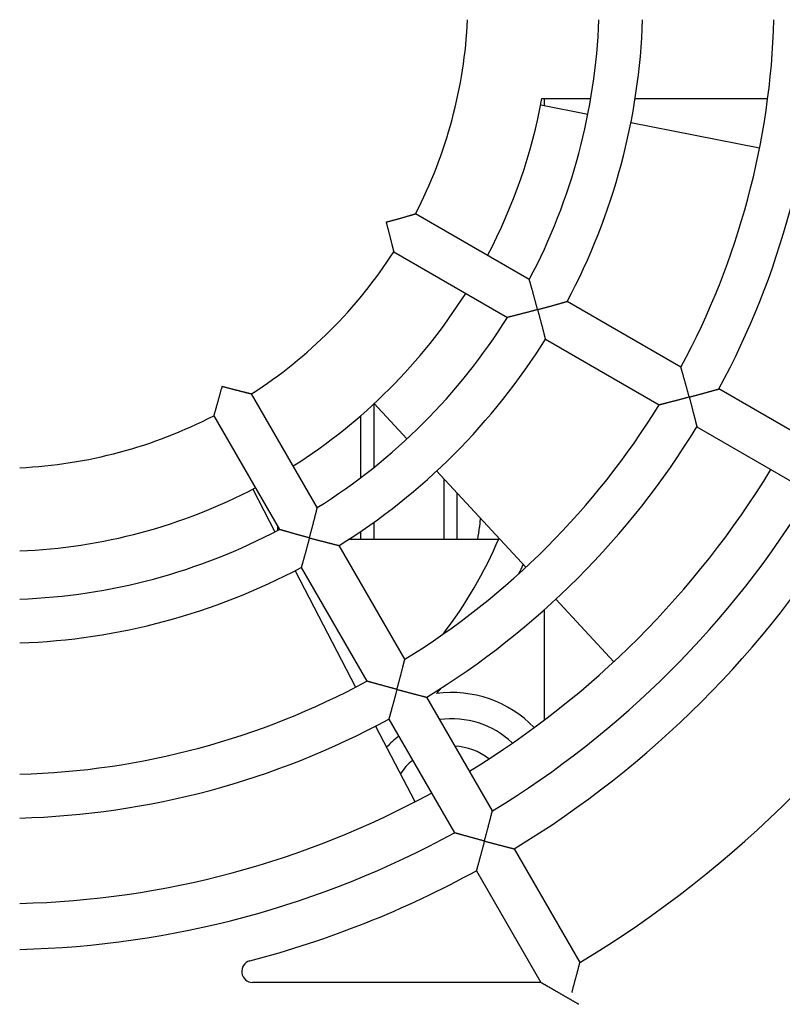
# Model space of a CAD drawing. Extents: x 156 to 2410, y 162 to 1307.
# Drawn here: x 1950 to 1985, y 1198 to 1243 of the extents above; entities that cross this region are included whole.
import ezdxf

# ---------------------------------------------------------------- set-up
doc = ezdxf.new("R2010")
doc.units = 0
doc.header["$LTSCALE"] = 97.777778
doc.header["$MEASUREMENT"] = 0
doc.layers.get('0').update_dxf_attribs({"linetype": 'CONTINUOUS'})

msp = doc.modelspace()

# ---------------------------------------------------------------- linework, layer by layer
at = {"color": 7, "linetype": 'Continuous'}
for p, q in [((1973.79977, 1239.30017), (1976.03275, 1239.30017)), ((1973.92149, 1238.97595), (1973.92149, 1239.30017)), ((1978.05958, 1239.30017), (1984.1219, 1239.30017)), ((1973.74454, 1239.0108), (1975.90184, 1238.58588)), ((1977.86404, 1238.19938), (1983.7508, 1237.03988)), ((1973.22144, 1231.02529), (1968.02088, 1234.02783)), ((1967.02088, 1232.29578), (1972.22144, 1229.29324)), ((1980.15319, 1227.02324), (1974.95456, 1230.02468)), ((1973.95456, 1228.29263), (1979.15319, 1225.29119)), ((1963.52842, 1220.60023), (1960.52588, 1225.80078)), ((1987.08364, 1223.02195), (1981.88589, 1226.02287)), ((1966.12149, 1222.44477), (1966.12149, 1225.35396)), ((1966.12986, 1225.35396), (1967.62578, 1223.74175)), ((1958.79383, 1224.80078), (1961.79637, 1219.60023)), ((1965.52149, 1221.97657), (1965.52149, 1224.81467)), ((1980.88589, 1224.29082), (1986.08364, 1221.2899)), ((1968.98609, 1222.27568), (1973.06762, 1217.87683)), ((1969.32149, 1219.15017), (1969.32149, 1221.9142)), ((1960.57574, 1221.44425), (1961.5887, 1219.49244)), ((1969.92149, 1219.15017), (1969.92149, 1221.26756)), ((1970.98224, 1220.12434), (1970.94637, 1219.71439)), ((1961.72149, 1219.56074), (1961.72149, 1219.72992)), ((1965.52149, 1219.15017), (1965.52149, 1219.51548)), ((1966.12149, 1219.15017), (1966.12149, 1219.93392)), ((1971.81322, 1219.15017), (1964.97359, 1219.15017)), ((1967.53047, 1213.66847), (1964.52904, 1218.86711)), ((1962.50996, 1217.71733), (1965.27362, 1212.39219)), ((1962.79699, 1217.86711), (1965.79842, 1212.66847)), ((1974.42797, 1216.41073), (1977.08064, 1213.55183)), ((1973.92149, 1210.91119), (1973.92149, 1215.94952)), ((1971.53177, 1206.73802), (1968.53085, 1211.93577)), ((1966.19486, 1210.6171), (1967.9862, 1207.16546)), ((1966.7988, 1210.93577), (1969.79972, 1205.73802)), ((1972.53202, 1205.00554), (1975.53266, 1199.80827)), ((1970.79997, 1204.00554), (1973.74755, 1198.90017)), ((1973.74755, 1198.90017), (1960.57267, 1198.90017))]:
    msp.add_line(p, q, dxfattribs=at)
for centre, radius, start, end in [((1948.92149, 1243.90017), 21.5, 332.665882, 357.334118), ((1948.92149, 1243.90017), 27.5, 332.083942, 357.916058), ((1948.92149, 1243.90017), 29.5, 331.942602, 358.057398), ((1948.92149, 1243.90017), 35.5, 331.614179, 358.385821), ((1948.92149, 1243.90017), 37.5, 331.528069, 358.471931), ((1948.92149, 1243.90017), 25.3, 332.26883, 349.524307), ((1948.92149, 1243.90017), 21.5, 302.665882, 327.334118), ((1948.92149, 1243.90017), 25.3, 302.269195, 327.73176), ((1948.92149, 1243.90017), 27.5, 302.083942, 327.916058), ((1948.92149, 1243.90017), 29.5, 301.942602, 328.057398), ((1948.92149, 1243.90017), 35.5, 301.614179, 328.385821), ((1948.92149, 1243.90017), 21.5, 272.665882, 297.334118), ((1948.92149, 1243.90017), 37.5, 301.528069, 328.471931), ((1948.92149, 1243.90017), 41.4, 301.383281, 328.613891), ((1948.92149, 1243.90017), 25.3, 272.268848, 297.730753), ((1948.92149, 1243.90017), 43.5, 301.31726, 328.68274), ((1948.92149, 1243.90017), 45.5, 301.259349, 328.740651), ((1948.92149, 1243.90017), 27.5, 272.083942, 297.916058), ((1965.9654, 1220.15017), 5, 348.462324, 355), ((1953.42149, 1227.00569), 20, 322.45844, 337.039196), ((1948.92149, 1243.90017), 29.5, 271.942602, 298.057398), ((1953.42149, 1227.00569), 21.5, 334.010241, 335.25581), ((1948.92149, 1243.90017), 51.5, 301.112609, 328.887391), ((1948.92149, 1243.90017), 35.5, 271.614179, 298.385821), ((1933.92149, 1242.65017), 46.5, 318.936688, 319.345883), ((1969.67149, 1206.90017), 5.25, 44.080362, 97.549247), ((1969.67149, 1206.90017), 4.05, 46.797997, 97.803102), ((1948.92149, 1243.90017), 37.5, 271.528069, 298.471931), ((1969.67149, 1206.90017), 4.05, 126.664982, 137.256725), ((1969.67149, 1206.90017), 2.8, 52.649244, 86.877101), ((1969.67149, 1206.90017), 2.8, 129.664663, 146.810333), ((1948.92149, 1243.90017), 41.4, 271.38611, 298.61672), ((1948.92149, 1243.90017), 43.5, 271.31726, 298.68274), ((1948.92149, 1243.90017), 45.5, 284.672077, 298.740651), ((1960.57267, 1199.40017), 0.5, 104.672077, 270)]:
    msp.add_arc(centre, radius, start, end, dxfattribs=at)
for points, knots in [([(1966.67501, 1233.65017), (1966.69376, 1233.6552), (1966.73142, 1233.66531), (1966.7881, 1233.68059), (1966.84516, 1233.69603), (1966.90246, 1233.7116), (1966.95987, 1233.72726), (1967.01727, 1233.74299), (1967.07453, 1233.75873), (1967.13154, 1233.77447), (1967.18817, 1233.79017), (1967.24429, 1233.80578), (1967.29978, 1233.82128), (1967.35452, 1233.83662), (1967.40837, 1233.85177), (1967.4612, 1233.86668), (1967.51287, 1233.88131), (1967.56324, 1233.89563), (1967.61214, 1233.90957), (1967.65942, 1233.92309), (1967.7049, 1233.93614), (1967.74838, 1233.94865), (1967.78966, 1233.96056), (1967.8285, 1233.97179), (1967.86466, 1233.98227), (1967.89786, 1233.99192), (1967.9278, 1234.00063), (1967.95413, 1234.00831), (1967.97652, 1234.01485), (1967.99459, 1234.02013), (1968.00794, 1234.02404), (1968.01618, 1234.02645), (1968.01993, 1234.02755), (1968.02088, 1234.02783)], [0, 0, 0, 0, 0.05822276, 0.11697753, 0.17613064, 0.23554944, 0.29510274, 0.35466076, 0.41409499, 0.47327765, 0.53208116, 0.59037737, 0.64803718, 0.70492839, 0.76091566, 0.8158595, 0.86961475, 0.92202907, 0.97294113, 1.02217871, 1.06955671, 1.11487479, 1.15791498, 1.1984387, 1.23618293, 1.27085889, 1.30214971, 1.32970991, 1.35316676, 1.37212457, 1.38617234, 1.39489513, 1.39788862, 1.39788862, 1.39788862, 1.39788862]), ([(1966.67501, 1233.65017), (1966.68003, 1233.63143), (1966.69011, 1233.59376), (1966.70522, 1233.53703), (1966.72037, 1233.47989), (1966.73554, 1233.42249), (1966.75068, 1233.36493), (1966.76576, 1233.30736), (1966.78076, 1233.2499), (1966.79563, 1233.19266), (1966.81035, 1233.13577), (1966.82489, 1233.07936), (1966.83922, 1233.02355), (1966.8533, 1232.96848), (1966.86711, 1232.91427), (1966.88061, 1232.86106), (1966.89377, 1232.80899), (1966.90655, 1232.75822), (1966.91893, 1232.70889), (1966.93086, 1232.66119), (1966.9423, 1232.61528), (1966.95321, 1232.57137), (1966.96354, 1232.52967), (1966.97323, 1232.49041), (1966.98223, 1232.45385), (1966.99048, 1232.42028), (1966.9979, 1232.39), (1967.00442, 1232.36335), (1967.00995, 1232.34069), (1967.01441, 1232.32241), (1967.0177, 1232.30889), (1967.01973, 1232.30055), (1967.02065, 1232.29675), (1967.02088, 1232.29578)], [0, 0, 0, 0, 0.05822276, 0.11697753, 0.17613064, 0.23554944, 0.29510274, 0.35466076, 0.41409499, 0.47327765, 0.53208116, 0.59037737, 0.64803718, 0.70492839, 0.76091566, 0.8158595, 0.86961475, 0.92202907, 0.97294113, 1.02217871, 1.06955671, 1.11487479, 1.15791498, 1.1984387, 1.23618293, 1.27085889, 1.30214971, 1.32970991, 1.35316676, 1.37212457, 1.38617234, 1.39489513, 1.39788862, 1.39788862, 1.39788862, 1.39788862]), ([(1973.60321, 1229.65017), (1973.59827, 1229.66863), (1973.58832, 1229.7057), (1973.5733, 1229.7615), (1973.55814, 1229.81768), (1973.54287, 1229.87411), (1973.52752, 1229.93065), (1973.51213, 1229.98719), (1973.49673, 1230.0436), (1973.48135, 1230.09978), (1973.46602, 1230.15561), (1973.45077, 1230.21099), (1973.43563, 1230.2658), (1973.42064, 1230.31993), (1973.40583, 1230.37327), (1973.39122, 1230.42571), (1973.37687, 1230.47713), (1973.36279, 1230.52741), (1973.34904, 1230.57642), (1973.33564, 1230.62402), (1973.32266, 1230.67007), (1973.31013, 1230.7144), (1973.2981, 1230.75683), (1973.28665, 1230.79718), (1973.27583, 1230.83522), (1973.26572, 1230.8707), (1973.25639, 1230.90335), (1973.24795, 1230.93287), (1973.24049, 1230.95892), (1973.23413, 1230.98111), (1973.22897, 1230.99907), (1973.22515, 1231.01237), (1973.22279, 1231.02059), (1973.22171, 1231.02434), (1973.22144, 1231.02529)], [0, 0, 0, 0, 0.0573077, 0.11514712, 0.17338159, 0.23187778, 0.29050623, 0.34914147, 0.4076618, 0.46594872, 0.52388621, 0.58135993, 0.63825737, 0.69446364, 0.74986313, 0.80433811, 0.8577672, 0.91002379, 0.96097422, 1.01047578, 1.05837457, 1.10450302, 1.14867716, 1.19069348, 1.23032555, 1.26731736, 1.30138316, 1.33220341, 1.3594235, 1.38265498, 1.4014805, 1.41546343, 1.42416269, 1.42715189, 1.42715189, 1.42715189, 1.42715189]), ([(1973.60321, 1229.65017), (1973.62201, 1229.65521), (1973.65976, 1229.66534), (1973.71659, 1229.68063), (1973.7738, 1229.69607), (1973.83126, 1229.71163), (1973.88883, 1229.72726), (1973.94639, 1229.74293), (1974.00382, 1229.75861), (1974.061, 1229.77426), (1974.11779, 1229.78986), (1974.17408, 1229.80536), (1974.22974, 1229.82073), (1974.28465, 1229.83593), (1974.33867, 1229.85093), (1974.39168, 1229.86568), (1974.44354, 1229.88015), (1974.49409, 1229.89429), (1974.54319, 1229.90806), (1974.59067, 1229.92141), (1974.63635, 1229.93427), (1974.68005, 1229.94661), (1974.72155, 1229.95835), (1974.76063, 1229.96942), (1974.79702, 1229.97975), (1974.83045, 1229.98926), (1974.86061, 1229.99784), (1974.88716, 1230.00542), (1974.90975, 1230.01187), (1974.92799, 1230.01708), (1974.94147, 1230.02093), (1974.9498, 1230.02331), (1974.95359, 1230.0244), (1974.95456, 1230.02468)], [0, 0, 0, 0, 0.0583639, 0.11726445, 0.17656558, 0.23613268, 0.29583294, 0.35553548, 0.41511103, 0.47443152, 0.53336938, 0.59179683, 0.64958544, 0.70660388, 0.76271788, 0.8177892, 0.87167407, 0.92422153, 0.97527165, 1.02465351, 1.07218304, 1.11766065, 1.16086865, 1.20156801, 1.23949436, 1.27435644, 1.30583355, 1.3335748, 1.35720047, 1.37630636, 1.39047189, 1.39927211, 1.40229327, 1.40229327, 1.40229327, 1.40229327]), ([(1973.60321, 1229.65017), (1973.58476, 1229.64523), (1973.54768, 1229.63531), (1973.49184, 1229.62041), (1973.43561, 1229.60545), (1973.37911, 1229.59046), (1973.32247, 1229.57548), (1973.26581, 1229.56055), (1973.20925, 1229.54568), (1973.15291, 1229.53091), (1973.09689, 1229.51627), (1973.04131, 1229.50179), (1972.98628, 1229.48749), (1972.9319, 1229.47341), (1972.8783, 1229.45957), (1972.82559, 1229.44599), (1972.77388, 1229.43272), (1972.7233, 1229.41977), (1972.67397, 1229.40717), (1972.62605, 1229.39497), (1972.57968, 1229.38319), (1972.53503, 1229.37188), (1972.49226, 1229.36108), (1972.4516, 1229.35082), (1972.41324, 1229.34118), (1972.37746, 1229.33219), (1972.34452, 1229.32394), (1972.31473, 1229.31649), (1972.28845, 1229.30993), (1972.26604, 1229.30434), (1972.24792, 1229.29983), (1972.23449, 1229.29649), (1972.22618, 1229.29442), (1972.2224, 1229.29348), (1972.22144, 1229.29324)], [0, 0, 0, 0, 0.0573077, 0.11514712, 0.17338159, 0.23187778, 0.29050623, 0.34914147, 0.4076618, 0.46594872, 0.52388621, 0.58135993, 0.63825737, 0.69446364, 0.74986313, 0.80433811, 0.8577672, 0.91002379, 0.96097422, 1.01047578, 1.05837457, 1.10450302, 1.14867716, 1.19069348, 1.23032555, 1.26731736, 1.30138316, 1.33220341, 1.3594235, 1.38265498, 1.4014805, 1.41546343, 1.42416269, 1.42715189, 1.42715189, 1.42715189, 1.42715189]), ([(1973.60321, 1229.65017), (1973.60825, 1229.63138), (1973.61835, 1229.59362), (1973.63352, 1229.53676), (1973.64876, 1229.47949), (1973.66401, 1229.42196), (1973.67927, 1229.36428), (1973.69447, 1229.30659), (1973.70961, 1229.24902), (1973.72464, 1229.19168), (1973.73953, 1229.13469), (1973.75425, 1229.0782), (1973.76877, 1229.02231), (1973.78306, 1228.96715), (1973.79708, 1228.91287), (1973.81081, 1228.85958), (1973.82421, 1228.80744), (1973.83724, 1228.75659), (1973.84986, 1228.70719), (1973.86205, 1228.6594), (1973.87375, 1228.6134), (1973.88491, 1228.56939), (1973.8955, 1228.52758), (1973.90544, 1228.4882), (1973.91469, 1228.45152), (1973.92318, 1228.41782), (1973.93082, 1228.3874), (1973.93754, 1228.36062), (1973.94325, 1228.33783), (1973.94785, 1228.31943), (1973.95126, 1228.30583), (1973.95336, 1228.29742), (1973.95431, 1228.2936), (1973.95456, 1228.29263)], [0, 0, 0, 0, 0.0583639, 0.11726445, 0.17656558, 0.23613268, 0.29583294, 0.35553548, 0.41511103, 0.47443152, 0.53336938, 0.59179683, 0.64958544, 0.70660388, 0.76271788, 0.8177892, 0.87167407, 0.92422153, 0.97527165, 1.02465351, 1.07218304, 1.11766065, 1.16086865, 1.20156801, 1.23949436, 1.27435644, 1.30583355, 1.3335748, 1.35720047, 1.37630636, 1.39047189, 1.39927211, 1.40229327, 1.40229327, 1.40229327, 1.40229327]), ([(1980.53142, 1225.65017), (1980.52648, 1225.6686), (1980.51655, 1225.70561), (1980.50157, 1225.76133), (1980.48646, 1225.81742), (1980.47124, 1225.87376), (1980.45596, 1225.93022), (1980.44064, 1225.98668), (1980.42532, 1226.04303), (1980.41003, 1226.09914), (1980.3948, 1226.15491), (1980.37966, 1226.21023), (1980.36464, 1226.26499), (1980.34977, 1226.31907), (1980.33508, 1226.37236), (1980.32062, 1226.42476), (1980.3064, 1226.47613), (1980.29247, 1226.52637), (1980.27887, 1226.57533), (1980.26563, 1226.62288), (1980.25281, 1226.66888), (1980.24044, 1226.71315), (1980.22858, 1226.75553), (1980.21729, 1226.79581), (1980.20663, 1226.83377), (1980.19668, 1226.86918), (1980.18751, 1226.90175), (1980.17921, 1226.93118), (1980.17188, 1226.95714), (1980.16563, 1226.97926), (1980.16058, 1226.99714), (1980.15683, 1227.01038), (1980.15452, 1227.01856), (1980.15346, 1227.02229), (1980.15319, 1227.02324)], [0, 0, 0, 0, 0.05721581, 0.11496053, 0.17309909, 0.23149945, 0.2900332, 0.34857562, 0.40700545, 0.46520441, 0.52305648, 0.58044708, 0.63726328, 0.69338967, 0.74871, 0.80310576, 0.85645473, 0.9086294, 0.95949519, 1.0089085, 1.05671459, 1.10274524, 1.14681596, 1.18872308, 1.22824036, 1.2651127, 1.29905592, 1.32975303, 1.35685299, 1.37997211, 1.39869881, 1.41260306, 1.42125062, 1.42422138, 1.42422138, 1.42422138, 1.42422138]), ([(1959.17149, 1226.14665), (1959.16647, 1226.12791), (1959.15636, 1226.09025), (1959.14107, 1226.03356), (1959.12563, 1225.9765), (1959.11006, 1225.91921), (1959.0944, 1225.8618), (1959.07868, 1225.80439), (1959.06293, 1225.74713), (1959.04719, 1225.69012), (1959.0315, 1225.6335), (1959.01588, 1225.57737), (1959.00039, 1225.52188), (1958.98505, 1225.46714), (1958.9699, 1225.41329), (1958.95498, 1225.36046), (1958.94035, 1225.30879), (1958.92603, 1225.25842), (1958.91209, 1225.20952), (1958.89857, 1225.16224), (1958.88552, 1225.11676), (1958.87301, 1225.07328), (1958.86111, 1225.032), (1958.84987, 1224.99316), (1958.83939, 1224.957), (1958.82975, 1224.9238), (1958.82103, 1224.89387), (1958.81335, 1224.86753), (1958.80681, 1224.84514), (1958.80153, 1224.82707), (1958.79762, 1224.81373), (1958.79521, 1224.80548), (1958.79411, 1224.80174), (1958.79383, 1224.80078)], [0, 0, 0, 0, 0.05822276, 0.11697753, 0.17613064, 0.23554944, 0.29510274, 0.35466076, 0.41409499, 0.47327765, 0.53208116, 0.59037737, 0.64803718, 0.70492839, 0.76091566, 0.8158595, 0.86961475, 0.92202907, 0.97294113, 1.02217871, 1.06955671, 1.11487479, 1.15791498, 1.1984387, 1.23618293, 1.27085889, 1.30214971, 1.32970991, 1.35316676, 1.37212457, 1.38617234, 1.39489513, 1.39788862, 1.39788862, 1.39788862, 1.39788862]), ([(1959.17149, 1226.14665), (1959.19024, 1226.14163), (1959.2279, 1226.13156), (1959.28464, 1226.11645), (1959.34177, 1226.10129), (1959.39918, 1226.08613), (1959.45673, 1226.07099), (1959.5143, 1226.0559), (1959.57177, 1226.04091), (1959.62901, 1226.02603), (1959.68589, 1226.01131), (1959.7423, 1225.99677), (1959.79811, 1225.98245), (1959.85318, 1225.96836), (1959.90739, 1225.95456), (1959.9606, 1225.94106), (1960.01267, 1225.9279), (1960.06345, 1225.91511), (1960.11277, 1225.90273), (1960.16048, 1225.8908), (1960.20638, 1225.87936), (1960.2503, 1225.86845), (1960.292, 1225.85813), (1960.33125, 1225.84843), (1960.36781, 1225.83943), (1960.40138, 1225.83118), (1960.43166, 1225.82376), (1960.45831, 1225.81725), (1960.48097, 1225.81171), (1960.49926, 1225.80726), (1960.51277, 1225.80397), (1960.52112, 1225.80194), (1960.52491, 1225.80101), (1960.52588, 1225.80078)], [0, 0, 0, 0, 0.05822276, 0.11697753, 0.17613064, 0.23554944, 0.29510274, 0.35466076, 0.41409499, 0.47327765, 0.53208116, 0.59037737, 0.64803718, 0.70492839, 0.76091566, 0.8158595, 0.86961475, 0.92202907, 0.97294113, 1.02217871, 1.06955671, 1.11487479, 1.15791498, 1.1984387, 1.23618293, 1.27085889, 1.30214971, 1.32970991, 1.35316676, 1.37212457, 1.38617234, 1.39489513, 1.39788862, 1.39788862, 1.39788862, 1.39788862]), ([(1980.53142, 1225.65017), (1980.55023, 1225.65522), (1980.58804, 1225.66536), (1980.64496, 1225.68066), (1980.70226, 1225.6961), (1980.7598, 1225.71164), (1980.81747, 1225.72725), (1980.87512, 1225.7429), (1980.93265, 1225.75854), (1980.98992, 1225.77415), (1981.04681, 1225.78969), (1981.10319, 1225.80512), (1981.15895, 1225.82042), (1981.21395, 1225.83554), (1981.26808, 1225.85046), (1981.32119, 1225.86512), (1981.37315, 1225.87949), (1981.42381, 1225.89354), (1981.47302, 1225.9072), (1981.52061, 1225.92044), (1981.56642, 1225.93321), (1981.61024, 1225.94544), (1981.65186, 1225.95709), (1981.69107, 1225.96806), (1981.72759, 1225.97831), (1981.76116, 1225.98773), (1981.79145, 1225.99625), (1981.81813, 1226.00376), (1981.84083, 1226.01016), (1981.85917, 1226.01533), (1981.87273, 1226.01915), (1981.88111, 1226.02152), (1981.88492, 1226.02259), (1981.88589, 1226.02287)], [0, 0, 0, 0, 0.05844514, 0.11742958, 0.17681588, 0.23646825, 0.29625299, 0.35603854, 0.41569522, 0.47509477, 0.53410966, 0.59261233, 0.65047471, 0.70756599, 0.76375253, 0.81889682, 0.87285588, 0.92547957, 0.97660876, 1.02607328, 1.0736897, 1.11925887, 1.16256325, 1.20336362, 1.24139482, 1.27636419, 1.30794882, 1.3357947, 1.35951805, 1.37870972, 1.39294351, 1.40178863, 1.40482584, 1.40482584, 1.40482584, 1.40482584]), ([(1980.53142, 1225.65017), (1980.51299, 1225.64524), (1980.47598, 1225.63533), (1980.42023, 1225.62044), (1980.3641, 1225.60548), (1980.3077, 1225.59049), (1980.25116, 1225.5755), (1980.1946, 1225.56053), (1980.13815, 1225.54563), (1980.08191, 1225.53081), (1980.02599, 1225.51612), (1979.97051, 1225.50157), (1979.91558, 1225.4872), (1979.86131, 1225.47304), (1979.80782, 1225.45911), (1979.75521, 1225.44544), (1979.70361, 1225.43206), (1979.65314, 1225.41901), (1979.60393, 1225.40631), (1979.55613, 1225.39399), (1979.50989, 1225.3821), (1979.46536, 1225.37068), (1979.42273, 1225.35976), (1979.3822, 1225.3494), (1979.344, 1225.33965), (1979.30836, 1225.33057), (1979.27557, 1225.32222), (1979.24593, 1225.31469), (1979.21978, 1225.30806), (1979.19751, 1225.30241), (1979.17949, 1225.29785), (1979.16615, 1225.29447), (1979.15791, 1225.29238), (1979.15415, 1225.29143), (1979.15319, 1225.29119)], [0, 0, 0, 0, 0.05721581, 0.11496053, 0.17309909, 0.23149945, 0.2900332, 0.34857562, 0.40700545, 0.46520441, 0.52305648, 0.58044708, 0.63726328, 0.69338967, 0.74871, 0.80310576, 0.85645473, 0.9086294, 0.95949519, 1.0089085, 1.05671459, 1.10274524, 1.14681596, 1.18872308, 1.22824036, 1.2651127, 1.29905592, 1.32975303, 1.35685299, 1.37997211, 1.39869881, 1.41260306, 1.42125062, 1.42422138, 1.42422138, 1.42422138, 1.42422138]), ([(1980.53142, 1225.65017), (1980.53646, 1225.63136), (1980.54658, 1225.59354), (1980.56179, 1225.5366), (1980.57706, 1225.47926), (1980.59237, 1225.42165), (1980.60769, 1225.36391), (1980.62297, 1225.30615), (1980.63818, 1225.24851), (1980.6533, 1225.19111), (1980.66829, 1225.13408), (1980.68311, 1225.07753), (1980.69774, 1225.02159), (1980.71215, 1224.96639), (1980.7263, 1224.91206), (1980.74015, 1224.85874), (1980.75368, 1224.80655), (1980.76685, 1224.75566), (1980.77962, 1224.70621), (1980.79195, 1224.65837), (1980.8038, 1224.61232), (1980.81511, 1224.56825), (1980.82585, 1224.52638), (1980.83594, 1224.48694), (1980.84533, 1224.45019), (1980.85395, 1224.41641), (1980.86172, 1224.38592), (1980.86856, 1224.35905), (1980.87437, 1224.33619), (1980.87906, 1224.31773), (1980.88253, 1224.30407), (1980.88467, 1224.29564), (1980.88564, 1224.2918), (1980.88589, 1224.29082)], [0, 0, 0, 0, 0.05844514, 0.11742958, 0.17681588, 0.23646825, 0.29625299, 0.35603854, 0.41569522, 0.47509477, 0.53410966, 0.59261233, 0.65047471, 0.70756599, 0.76375253, 0.81889682, 0.87285588, 0.92547957, 0.97660876, 1.02607328, 1.0736897, 1.11925887, 1.16256325, 1.20336362, 1.24139482, 1.27636419, 1.30794882, 1.3357947, 1.35951805, 1.37870972, 1.39294351, 1.40178863, 1.40482584, 1.40482584, 1.40482584, 1.40482584]), ([(1963.17149, 1219.21845), (1963.17643, 1219.2369), (1963.18635, 1219.27398), (1963.20125, 1219.32982), (1963.21621, 1219.38605), (1963.2312, 1219.44255), (1963.24618, 1219.49919), (1963.26112, 1219.55585), (1963.27599, 1219.61241), (1963.29075, 1219.66875), (1963.30539, 1219.72477), (1963.31987, 1219.78035), (1963.33417, 1219.83539), (1963.34825, 1219.88976), (1963.36209, 1219.94336), (1963.37567, 1219.99608), (1963.38894, 1220.04779), (1963.4019, 1220.09837), (1963.41449, 1220.14769), (1963.42669, 1220.19561), (1963.43847, 1220.24198), (1963.44978, 1220.28664), (1963.46059, 1220.3294), (1963.47084, 1220.37007), (1963.48049, 1220.40842), (1963.48947, 1220.4442), (1963.49772, 1220.47715), (1963.50517, 1220.50693), (1963.51173, 1220.53321), (1963.51732, 1220.55562), (1963.52184, 1220.57375), (1963.52518, 1220.58717), (1963.52724, 1220.59548), (1963.52818, 1220.59926), (1963.52842, 1220.60023)], [0, 0, 0, 0, 0.0573077, 0.11514712, 0.17338159, 0.23187778, 0.29050623, 0.34914147, 0.4076618, 0.46594872, 0.52388621, 0.58135993, 0.63825737, 0.69446364, 0.74986313, 0.80433811, 0.8577672, 0.91002379, 0.96097422, 1.01047578, 1.05837457, 1.10450302, 1.14867716, 1.19069348, 1.23032555, 1.26731736, 1.30138316, 1.33220341, 1.3594235, 1.38265498, 1.4014805, 1.41546343, 1.42416269, 1.42715189, 1.42715189, 1.42715189, 1.42715189]), ([(1963.17149, 1219.21845), (1963.15304, 1219.22339), (1963.11597, 1219.23334), (1963.06016, 1219.24836), (1963.00398, 1219.26352), (1962.94755, 1219.27879), (1962.89101, 1219.29414), (1962.83448, 1219.30953), (1962.77806, 1219.32493), (1962.72188, 1219.34032), (1962.66605, 1219.35565), (1962.61067, 1219.3709), (1962.55587, 1219.38603), (1962.50174, 1219.40102), (1962.44839, 1219.41584), (1962.39595, 1219.43044), (1962.34453, 1219.4448), (1962.29426, 1219.45887), (1962.24525, 1219.47263), (1962.19764, 1219.48602), (1962.1516, 1219.499), (1962.10727, 1219.51154), (1962.06483, 1219.52356), (1962.02448, 1219.53501), (1961.98645, 1219.54583), (1961.95096, 1219.55595), (1961.91831, 1219.56527), (1961.88879, 1219.57371), (1961.86275, 1219.58117), (1961.84055, 1219.58754), (1961.82259, 1219.59269), (1961.8093, 1219.59651), (1961.80107, 1219.59887), (1961.79733, 1219.59995), (1961.79637, 1219.60023)], [0, 0, 0, 0, 0.0573077, 0.11514712, 0.17338159, 0.23187778, 0.29050623, 0.34914147, 0.4076618, 0.46594872, 0.52388621, 0.58135993, 0.63825737, 0.69446364, 0.74986313, 0.80433811, 0.8577672, 0.91002379, 0.96097422, 1.01047578, 1.05837457, 1.10450302, 1.14867716, 1.19069348, 1.23032555, 1.26731736, 1.30138316, 1.33220341, 1.3594235, 1.38265498, 1.4014805, 1.41546343, 1.42416269, 1.42715189, 1.42715189, 1.42715189, 1.42715189]), ([(1963.17149, 1219.21845), (1963.16645, 1219.19966), (1963.15632, 1219.16191), (1963.14103, 1219.10507), (1963.12559, 1219.04786), (1963.11004, 1218.99041), (1963.09441, 1218.93283), (1963.07873, 1218.87527), (1963.06305, 1218.81784), (1963.0474, 1218.76067), (1963.0318, 1218.70387), (1963.0163, 1218.64758), (1963.00093, 1218.59192), (1962.98573, 1218.53701), (1962.97073, 1218.48299), (1962.95598, 1218.42998), (1962.94151, 1218.37813), (1962.92737, 1218.32757), (1962.9136, 1218.27847), (1962.90026, 1218.23099), (1962.88739, 1218.18531), (1962.87505, 1218.14161), (1962.86332, 1218.10011), (1962.85224, 1218.06104), (1962.84191, 1218.02465), (1962.83241, 1217.99122), (1962.82382, 1217.96106), (1962.81625, 1217.9345), (1962.8098, 1217.91191), (1962.80459, 1217.89367), (1962.80073, 1217.88019), (1962.79835, 1217.87186), (1962.79726, 1217.86807), (1962.79699, 1217.86711)], [0, 0, 0, 0, 0.0583639, 0.11726445, 0.17656558, 0.23613268, 0.29583294, 0.35553548, 0.41511103, 0.47443152, 0.53336938, 0.59179683, 0.64958544, 0.70660388, 0.76271788, 0.8177892, 0.87167407, 0.92422153, 0.97527165, 1.02465351, 1.07218304, 1.11766065, 1.16086865, 1.20156801, 1.23949436, 1.27435644, 1.30583355, 1.3335748, 1.35720047, 1.37630636, 1.39047189, 1.39927211, 1.40229327, 1.40229327, 1.40229327, 1.40229327]), ([(1963.17149, 1219.21845), (1963.19028, 1219.21341), (1963.22804, 1219.20331), (1963.28491, 1219.18814), (1963.34217, 1219.17291), (1963.39971, 1219.15765), (1963.45738, 1219.1424), (1963.51507, 1219.12719), (1963.57265, 1219.11205), (1963.62999, 1219.09702), (1963.68697, 1219.08213), (1963.74347, 1219.06741), (1963.79936, 1219.05289), (1963.85451, 1219.0386), (1963.90879, 1219.02458), (1963.96208, 1219.01085), (1964.01422, 1218.99746), (1964.06507, 1218.98443), (1964.11448, 1218.9718), (1964.16227, 1218.95962), (1964.20827, 1218.94792), (1964.25228, 1218.93675), (1964.29409, 1218.92617), (1964.33346, 1218.91622), (1964.37014, 1218.90697), (1964.40385, 1218.89849), (1964.43426, 1218.89084), (1964.46104, 1218.88412), (1964.48383, 1218.87841), (1964.50223, 1218.87381), (1964.51583, 1218.87041), (1964.52424, 1218.86831), (1964.52806, 1218.86735), (1964.52904, 1218.86711)], [0, 0, 0, 0, 0.0583639, 0.11726445, 0.17656558, 0.23613268, 0.29583294, 0.35553548, 0.41511103, 0.47443152, 0.53336938, 0.59179683, 0.64958544, 0.70660388, 0.76271788, 0.8177892, 0.87167407, 0.92422153, 0.97527165, 1.02465351, 1.07218304, 1.11766065, 1.16086865, 1.20156801, 1.23949436, 1.27435644, 1.30583355, 1.3335748, 1.35720047, 1.37630636, 1.39047189, 1.39927211, 1.40229327, 1.40229327, 1.40229327, 1.40229327]), ([(1967.17149, 1212.29025), (1967.17643, 1212.30867), (1967.18633, 1212.34569), (1967.20122, 1212.40143), (1967.21618, 1212.45757), (1967.23117, 1212.51397), (1967.24617, 1212.5705), (1967.26113, 1212.62706), (1967.27604, 1212.68351), (1967.29085, 1212.73976), (1967.30555, 1212.79567), (1967.32009, 1212.85115), (1967.33446, 1212.90608), (1967.34862, 1212.96035), (1967.36255, 1213.01385), (1967.37622, 1213.06645), (1967.3896, 1213.11806), (1967.40266, 1213.16852), (1967.41536, 1213.21773), (1967.42767, 1213.26553), (1967.43956, 1213.31178), (1967.45099, 1213.3563), (1967.4619, 1213.39893), (1967.47226, 1213.43946), (1967.48202, 1213.47767), (1967.4911, 1213.5133), (1967.49944, 1213.5461), (1967.50697, 1213.57574), (1967.51361, 1213.60188), (1967.51925, 1213.62416), (1967.52382, 1213.64217), (1967.52719, 1213.65551), (1967.52928, 1213.66376), (1967.53023, 1213.66751), (1967.53047, 1213.66847)], [0, 0, 0, 0, 0.05721581, 0.11496053, 0.17309909, 0.23149945, 0.2900332, 0.34857562, 0.40700545, 0.46520441, 0.52305648, 0.58044708, 0.63726328, 0.69338967, 0.74871, 0.80310576, 0.85645473, 0.9086294, 0.95949519, 1.0089085, 1.05671459, 1.10274524, 1.14681596, 1.18872308, 1.22824036, 1.2651127, 1.29905592, 1.32975303, 1.35685299, 1.37997211, 1.39869881, 1.41260306, 1.42125062, 1.42422138, 1.42422138, 1.42422138, 1.42422138]), ([(1967.17149, 1212.29025), (1967.15307, 1212.29518), (1967.11606, 1212.30511), (1967.06033, 1212.32009), (1967.00424, 1212.33521), (1966.9479, 1212.35042), (1966.89144, 1212.3657), (1966.83498, 1212.38102), (1966.77863, 1212.39634), (1966.72252, 1212.41163), (1966.66675, 1212.42686), (1966.61143, 1212.44201), (1966.55668, 1212.45703), (1966.5026, 1212.4719), (1966.4493, 1212.48658), (1966.39691, 1212.50105), (1966.34553, 1212.51526), (1966.2953, 1212.52919), (1966.24633, 1212.54279), (1966.19878, 1212.55603), (1966.15278, 1212.56885), (1966.10851, 1212.58122), (1966.06613, 1212.59308), (1966.02586, 1212.60437), (1965.98789, 1212.61503), (1965.95249, 1212.62499), (1965.91991, 1212.63416), (1965.89048, 1212.64245), (1965.86452, 1212.64978), (1965.84241, 1212.65603), (1965.82453, 1212.66108), (1965.81129, 1212.66483), (1965.8031, 1212.66715), (1965.79937, 1212.6682), (1965.79842, 1212.66847)], [0, 0, 0, 0, 0.05721581, 0.11496053, 0.17309909, 0.23149945, 0.2900332, 0.34857562, 0.40700545, 0.46520441, 0.52305648, 0.58044708, 0.63726328, 0.69338967, 0.74871, 0.80310576, 0.85645473, 0.9086294, 0.95949519, 1.0089085, 1.05671459, 1.10274524, 1.14681596, 1.18872308, 1.22824036, 1.2651127, 1.29905592, 1.32975303, 1.35685299, 1.37997211, 1.39869881, 1.41260306, 1.42125062, 1.42422138, 1.42422138, 1.42422138, 1.42422138]), ([(1967.17149, 1212.29025), (1967.16645, 1212.27143), (1967.15631, 1212.23362), (1967.141, 1212.1767), (1967.12556, 1212.11941), (1967.11002, 1212.06186), (1967.09441, 1212.0042), (1967.07877, 1211.94654), (1967.06312, 1211.88901), (1967.04751, 1211.83175), (1967.03197, 1211.77486), (1967.01654, 1211.71847), (1967.00124, 1211.66271), (1966.98612, 1211.60771), (1966.97121, 1211.55358), (1966.95654, 1211.50047), (1966.94217, 1211.44852), (1966.92813, 1211.39786), (1966.91446, 1211.34865), (1966.90122, 1211.30105), (1966.88845, 1211.25525), (1966.87622, 1211.21143), (1966.86458, 1211.1698), (1966.8536, 1211.13059), (1966.84335, 1211.09407), (1966.83393, 1211.06051), (1966.82541, 1211.03021), (1966.8179, 1211.00353), (1966.81151, 1210.98083), (1966.80634, 1210.9625), (1966.80251, 1210.94893), (1966.80015, 1210.94056), (1966.79907, 1210.93674), (1966.7988, 1210.93577)], [0, 0, 0, 0, 0.05844514, 0.11742958, 0.17681588, 0.23646825, 0.29625299, 0.35603854, 0.41569522, 0.47509477, 0.53410966, 0.59261233, 0.65047471, 0.70756599, 0.76375253, 0.81889682, 0.87285588, 0.92547957, 0.97660876, 1.02607328, 1.0736897, 1.11925887, 1.16256325, 1.20336362, 1.24139482, 1.27636419, 1.30794882, 1.3357947, 1.35951805, 1.37870972, 1.39294351, 1.40178863, 1.40482584, 1.40482584, 1.40482584, 1.40482584]), ([(1967.17149, 1212.29025), (1967.19031, 1212.2852), (1967.22812, 1212.27508), (1967.28506, 1212.25988), (1967.3424, 1212.2446), (1967.40001, 1212.22929), (1967.45776, 1212.21397), (1967.51551, 1212.19869), (1967.57315, 1212.18348), (1967.63055, 1212.16836), (1967.68759, 1212.15337), (1967.74414, 1212.13855), (1967.80007, 1212.12392), (1967.85527, 1212.10951), (1967.9096, 1212.09537), (1967.96293, 1212.08151), (1968.01511, 1212.06798), (1968.066, 1212.05481), (1968.11545, 1212.04204), (1968.16329, 1212.02971), (1968.20934, 1212.01786), (1968.25341, 1212.00655), (1968.29528, 1211.99582), (1968.33472, 1211.98572), (1968.37148, 1211.97633), (1968.40526, 1211.96771), (1968.43575, 1211.95994), (1968.46261, 1211.9531), (1968.48547, 1211.94729), (1968.50393, 1211.9426), (1968.51759, 1211.93913), (1968.52603, 1211.93699), (1968.52987, 1211.93602), (1968.53085, 1211.93577)], [0, 0, 0, 0, 0.05844514, 0.11742958, 0.17681588, 0.23646825, 0.29625299, 0.35603854, 0.41569522, 0.47509477, 0.53410966, 0.59261233, 0.65047471, 0.70756599, 0.76375253, 0.81889682, 0.87285588, 0.92547957, 0.97660876, 1.02607328, 1.0736897, 1.11925887, 1.16256325, 1.20336362, 1.24139482, 1.27636419, 1.30794882, 1.3357947, 1.35951805, 1.37870972, 1.39294351, 1.40178863, 1.40482584, 1.40482584, 1.40482584, 1.40482584]), ([(1971.17149, 1205.36204), (1971.17642, 1205.38045), (1971.18632, 1205.41743), (1971.2012, 1205.47311), (1971.21616, 1205.52919), (1971.23115, 1205.58552), (1971.24616, 1205.64199), (1971.26114, 1205.69848), (1971.27607, 1205.75488), (1971.29091, 1205.81105), (1971.30564, 1205.8669), (1971.32023, 1205.92231), (1971.33464, 1205.97718), (1971.34886, 1206.03138), (1971.36285, 1206.08481), (1971.37658, 1206.13735), (1971.39002, 1206.18889), (1971.40314, 1206.23928), (1971.41591, 1206.28841), (1971.42829, 1206.33614), (1971.44025, 1206.38231), (1971.45175, 1206.42675), (1971.46274, 1206.46929), (1971.47317, 1206.50973), (1971.48298, 1206.54785), (1971.49213, 1206.58339), (1971.50053, 1206.61609), (1971.50811, 1206.64564), (1971.51479, 1206.67169), (1971.52048, 1206.69389), (1971.52507, 1206.71183), (1971.52847, 1206.72512), (1971.53057, 1206.73333), (1971.53152, 1206.73707), (1971.53177, 1206.73802)], [0, 0, 0, 0, 0.05715794, 0.114843, 0.1729211, 0.23126105, 0.28973507, 0.34821891, 0.40659161, 0.46473502, 0.52253311, 0.57987118, 0.63663602, 0.69271191, 0.74798217, 0.80232782, 0.85562612, 0.90774897, 0.95856123, 1.00791874, 1.05566626, 1.10163512, 1.14564054, 1.18747874, 1.22692364, 1.26372069, 1.29758674, 1.32820638, 1.35523084, 1.37827939, 1.39694408, 1.410799, 1.41941414, 1.42237335, 1.42237335, 1.42237335, 1.42237335]), ([(1971.17149, 1205.36204), (1971.15309, 1205.36697), (1971.11611, 1205.37689), (1971.06045, 1205.39185), (1971.00441, 1205.40693), (1970.94812, 1205.42211), (1970.89171, 1205.43735), (1970.8353, 1205.45262), (1970.779, 1205.46789), (1970.72292, 1205.48312), (1970.66719, 1205.49829), (1970.61191, 1205.51337), (1970.55719, 1205.52831), (1970.50314, 1205.54311), (1970.44987, 1205.55771), (1970.39751, 1205.57209), (1970.34616, 1205.58621), (1970.29595, 1205.60005), (1970.24702, 1205.61355), (1970.19949, 1205.62669), (1970.15353, 1205.63942), (1970.10929, 1205.65168), (1970.06696, 1205.66344), (1970.02672, 1205.67463), (1969.9888, 1205.68518), (1969.95345, 1205.69504), (1969.92093, 1205.70411), (1969.89155, 1205.71232), (1969.86565, 1205.71956), (1969.84358, 1205.72574), (1969.82575, 1205.73073), (1969.81254, 1205.73443), (1969.80438, 1205.73672), (1969.80067, 1205.73776), (1969.79972, 1205.73802)], [0, 0, 0, 0, 0.05715794, 0.114843, 0.1729211, 0.23126105, 0.28973507, 0.34821891, 0.40659161, 0.46473502, 0.52253311, 0.57987118, 0.63663602, 0.69271191, 0.74798217, 0.80232782, 0.85562612, 0.90774897, 0.95856123, 1.00791874, 1.05566626, 1.10163512, 1.14564054, 1.18747874, 1.22692364, 1.26372069, 1.29758674, 1.32820638, 1.35523084, 1.37827939, 1.39694408, 1.410799, 1.41941414, 1.42237335, 1.42237335, 1.42237335, 1.42237335]), ([(1971.17149, 1205.36204), (1971.16644, 1205.34321), (1971.15629, 1205.30537), (1971.14099, 1205.24839), (1971.12555, 1205.19104), (1971.11001, 1205.13344), (1971.09441, 1205.07571), (1971.07879, 1205.01799), (1971.06317, 1204.96041), (1971.04759, 1204.90308), (1971.03208, 1204.84613), (1971.01669, 1204.78968), (1971.00144, 1204.73386), (1970.98637, 1204.67879), (1970.97151, 1204.6246), (1970.95691, 1204.57143), (1970.94259, 1204.5194), (1970.92862, 1204.46867), (1970.91502, 1204.41939), (1970.90184, 1204.37172), (1970.88914, 1204.32584), (1970.87697, 1204.28194), (1970.86539, 1204.24023), (1970.85447, 1204.20094), (1970.84429, 1204.16433), (1970.83491, 1204.13068), (1970.82644, 1204.1003), (1970.81897, 1204.07354), (1970.81261, 1204.05076), (1970.80747, 1204.03236), (1970.80367, 1204.01875), (1970.80131, 1204.01034), (1970.80024, 1204.00651), (1970.79997, 1204.00554)], [0, 0, 0, 0, 0.05849794, 0.1175369, 0.17697854, 0.23668631, 0.2965259, 0.35636533, 0.41607465, 0.47552549, 0.53459033, 0.59314174, 0.65105193, 0.7081904, 0.76442394, 0.81961549, 0.8736226, 0.92629567, 0.9774761, 1.0269942, 1.07466696, 1.12029553, 1.16366248, 1.20452844, 1.2426278, 1.27766696, 1.30932159, 1.33723564, 1.36102267, 1.3802703, 1.39454864, 1.40342307, 1.40647076, 1.40647076, 1.40647076, 1.40647076]), ([(1971.17149, 1205.36204), (1971.19032, 1205.357), (1971.22817, 1205.34686), (1971.28516, 1205.33164), (1971.34255, 1205.31633), (1971.40021, 1205.30098), (1971.458, 1205.28563), (1971.5158, 1205.2703), (1971.57348, 1205.25503), (1971.63092, 1205.23986), (1971.68799, 1205.22481), (1971.74457, 1205.20992), (1971.80054, 1205.19522), (1971.85577, 1205.18074), (1971.91012, 1205.16651), (1971.96347, 1205.15257), (1972.01569, 1205.13895), (1972.06661, 1205.12569), (1972.11609, 1205.11283), (1972.16396, 1205.10041), (1972.21004, 1205.08846), (1972.25415, 1205.07705), (1972.29606, 1205.06622), (1972.33554, 1205.05604), (1972.37234, 1205.04655), (1972.40617, 1205.03784), (1972.43671, 1205.02999), (1972.46362, 1205.02308), (1972.48653, 1205.0172), (1972.50503, 1205.01245), (1972.51873, 1205.00894), (1972.52719, 1205.00677), (1972.53104, 1205.00579), (1972.53202, 1205.00554)], [0, 0, 0, 0, 0.05849794, 0.1175369, 0.17697854, 0.23668631, 0.2965259, 0.35636533, 0.41607466, 0.47552549, 0.53459033, 0.59314174, 0.65105193, 0.7081904, 0.76442394, 0.81961549, 0.8736226, 0.92629567, 0.9774761, 1.0269942, 1.07466696, 1.12029553, 1.16366248, 1.20452844, 1.2426278, 1.27766696, 1.30932159, 1.33723564, 1.36102267, 1.3802703, 1.39454864, 1.40342307, 1.40647076, 1.40647076, 1.40647076, 1.40647076]), ([(1975.17149, 1198.43384), (1975.17658, 1198.45283), (1975.18679, 1198.49098), (1975.20215, 1198.54844), (1975.21759, 1198.6063), (1975.23308, 1198.66443), (1975.24858, 1198.72268), (1975.26405, 1198.78094), (1975.27946, 1198.83906), (1975.29478, 1198.89693), (1975.30997, 1198.95442), (1975.325, 1199.01141), (1975.33985, 1199.06778), (1975.35448, 1199.1234), (1975.36885, 1199.17815), (1975.38294, 1199.23189), (1975.39671, 1199.2845), (1975.41013, 1199.33583), (1975.42315, 1199.38574), (1975.43574, 1199.43406), (1975.44786, 1199.48061), (1975.45945, 1199.52521), (1975.47046, 1199.56765), (1975.48084, 1199.60768), (1975.49052, 1199.64506), (1975.49942, 1199.67948), (1975.50747, 1199.71061), (1975.51457, 1199.7381), (1975.52062, 1199.76155), (1975.52551, 1199.78052), (1975.52913, 1199.79459), (1975.53138, 1199.80329), (1975.5324, 1199.80726), (1975.53266, 1199.80827)], [0, 0, 0, 0, 0.05896903, 0.11849423, 0.17842892, 0.23862965, 0.29895671, 0.35927428, 0.41945004, 0.4793546, 0.53886072, 0.5978423, 0.6561739, 0.71372806, 0.77037528, 0.82598283, 0.88041292, 0.93352085, 0.98515283, 1.0351437, 1.08331432, 1.12946868, 1.17339069, 1.2148401, 1.2535472, 1.28921051, 1.32149301, 1.35002042, 1.37438213, 1.39413599, 1.40881821, 1.41795871, 1.42110148, 1.42110148, 1.42110148, 1.42110148]), ([(1975.4796, 1197.90017), (1975.46678, 1197.90758), (1975.44099, 1197.92247), (1975.40212, 1197.94491), (1975.36292, 1197.96754), (1975.32344, 1197.99033), (1975.28375, 1198.01325), (1975.24389, 1198.03626), (1975.20391, 1198.05935), (1975.16384, 1198.08248), (1975.12372, 1198.10564), (1975.08357, 1198.12882), (1975.04342, 1198.152), (1975.00329, 1198.17517), (1974.96321, 1198.19831), (1974.92318, 1198.22143), (1974.88322, 1198.2445), (1974.84335, 1198.26751), (1974.80359, 1198.29047), (1974.76394, 1198.31336), (1974.72443, 1198.33617), (1974.68506, 1198.3589), (1974.64585, 1198.38154), (1974.60681, 1198.40408), (1974.56796, 1198.42651), (1974.52932, 1198.44882), (1974.49089, 1198.47101), (1974.4527, 1198.49305), (1974.41477, 1198.51495), (1974.37712, 1198.53669), (1974.33976, 1198.55826), (1974.30274, 1198.57964), (1974.26606, 1198.60081), (1974.22978, 1198.62176), (1974.19392, 1198.64246), (1974.15852, 1198.6629), (1974.12365, 1198.68303), (1974.08936, 1198.70283), (1974.05571, 1198.72226), (1974.0228, 1198.74126), (1973.99072, 1198.75978), (1973.9596, 1198.77775), (1973.92957, 1198.79508), (1973.90081, 1198.81169), (1973.87354, 1198.82743), (1973.848, 1198.84218), (1973.8245, 1198.85575), (1973.80338, 1198.86794), (1973.78507, 1198.87851), (1973.77001, 1198.88721), (1973.7587, 1198.89374), (1973.75163, 1198.89782), (1973.74838, 1198.89969), (1973.74755, 1198.90017)], [0, 0, 0, 0, 0.04443146, 0.0893358, 0.13462867, 0.18023461, 0.22608735, 0.27212937, 0.31831113, 0.36458999, 0.41092914, 0.45729663, 0.50366446, 0.55000783, 0.59630446, 0.64253409, 0.68867798, 0.73471859, 0.78064001, 0.82642546, 0.87205873, 0.91752388, 0.96280494, 1.00788569, 1.05274938, 1.09737845, 1.14175425, 1.18585676, 1.22966421, 1.27315267, 1.31629569, 1.35906369, 1.40142338, 1.44333702, 1.48476147, 1.52564713, 1.56593649, 1.60556249, 1.64444374, 1.68248485, 1.71957181, 1.75556779, 1.79030789, 1.8235931, 1.85518321, 1.8847891, 1.91206512, 1.93660284, 1.9579286, 1.97550846, 1.9887652, 1.99711138, 2, 2, 2, 2])]:
    msp.add_open_spline(points, degree=3, knots=knots, dxfattribs=at)

doc.saveas('drawing.dxf')
